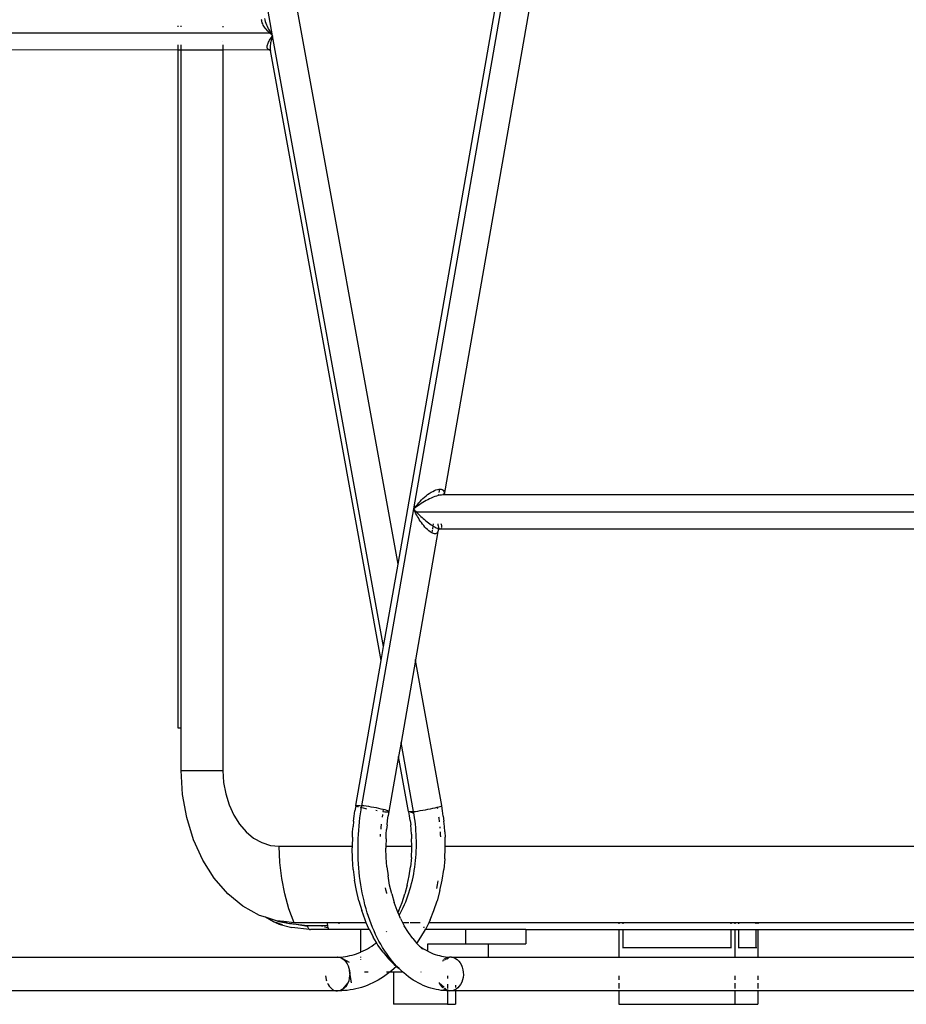
# Model space of a CAD drawing. Extents: x -7697 to 8873, y -6326 to 5459.
# Drawn here: x 3310 to 3624, y -4957 to -4608 of the extents above; entities that cross this region are included whole.
import ezdxf

# ---------------------------------------------------------------- set-up
doc = ezdxf.new("R2010")
doc.units = 0
doc.layers.get('0').update_dxf_attribs({"linetype": 'CONTINUOUS'})

msp = doc.modelspace()

# ---------------------------------------------------------------- linework, layer by layer
for p, q in [((3399.58, -4613.68), (3333, -4246.97)), ((3444.05, -4801.19), (3539.82, -4253.93)), ((3449.61, -4781.6), (3541.96, -4253.88)), ((3460.49, -4776.51), (3551.62, -4255.92)), ((3444.05, -4801.19), (3381.94, -4459.08)), ((3395.66, -4608.08), (3395.7, -4607.77)), ((3395.69, -4608.42), (3395.66, -4608.08)), ((3395.76, -4608.77), (3395.69, -4608.42)), ((3396.7, -4607.54), (3396.81, -4608.09)), ((3396.81, -4608.09), (3396.96, -4608.65)), ((3366, -4610.55), (3366, -4610.22)), ((3367.13, -4610.55), (3367.13, -4610.22)), ((3381.94, -4610.24), (3381.94, -4610.59)), ((3395.88, -4609.14), (3395.76, -4608.77)), ((3396.04, -4609.51), (3395.88, -4609.14)), ((3396.23, -4609.88), (3396.04, -4609.51)), ((3396.46, -4610.26), (3396.23, -4609.88)), ((3396.7, -4610.63), (3396.46, -4610.26)), ((3396.97, -4610.99), (3396.7, -4610.63)), ((3396.96, -4608.65), (3397.15, -4609.22)), ((3397.25, -4611.34), (3396.97, -4610.99)), ((3397.15, -4609.22), (3397.36, -4609.78)), ((3397.84, -4612.02), (3397.25, -4611.34)), ((3397.36, -4609.78), (3397.6, -4610.33)), ((3397.6, -4610.33), (3397.86, -4610.87)), ((3398.45, -4612.64), (3397.84, -4612.02)), ((3397.86, -4610.87), (3398.14, -4611.39)), ((3398.14, -4611.39), (3398.42, -4611.89)), ((3398.42, -4611.89), (3398.88, -4612.64)), ((3091.08, -4612.64), (3398.45, -4612.64)), ((3398.3, -4615.61), (3398.49, -4615.27)), ((3398.88, -4612.64), (3398.45, -4612.64)), ((3398.66, -4612.85), (3398.45, -4612.64)), ((3398.49, -4615.27), (3398.7, -4614.94)), ((3398.88, -4613.06), (3398.66, -4612.85)), ((3398.7, -4614.94), (3399.13, -4614.29)), ((3398.88, -4612.64), (3399, -4612.83)), ((3399.11, -4613.27), (3398.88, -4613.06)), ((3399.05, -4615.35), (3398.94, -4615.8)), ((3399, -4612.83), (3399.58, -4613.68)), ((3399.3, -4614.49), (3399.05, -4615.35)), ((3399.35, -4613.48), (3399.11, -4613.27)), ((3399.13, -4614.29), (3399.58, -4613.68)), ((3399.58, -4613.68), (3399.3, -4614.49)), ((3399.58, -4613.68), (3399.35, -4613.48)), ((3438.94, -4830.43), (3399.58, -4613.68)), ((3100.5, -4618.51), (3366, -4618.64)), ((3366, -4618.64), (3366, -4616.94)), ((3366, -4859.46), (3366, -4618.64)), ((3366, -4618.64), (3367.13, -4618.64)), ((3367.13, -4618.64), (3367.13, -4616.94)), ((3367.13, -4859.46), (3367.13, -4618.64)), ((3367.13, -4618.64), (3381.94, -4618.64)), ((3381.94, -4615.61), (3381.94, -4615.66)), ((3381.94, -4616.94), (3381.94, -4618.64)), ((3381.94, -4618.64), (3398.24, -4618.61)), ((3381.94, -4618.64), (3381.94, -4874.46)), ((3397.58, -4617.81), (3397.59, -4617.54)), ((3397.62, -4618.05), (3397.58, -4617.81)), ((3397.59, -4617.54), (3397.63, -4617.25)), ((3397.7, -4618.25), (3397.62, -4618.05)), ((3397.63, -4617.25), (3397.71, -4616.94)), ((3397.83, -4618.42), (3397.7, -4618.25)), ((3397.71, -4616.94), (3397.82, -4616.62)), ((3397.82, -4616.62), (3397.96, -4616.29)), ((3398.01, -4618.54), (3397.83, -4618.42)), ((3397.96, -4616.29), (3398.12, -4615.95)), ((3398.24, -4618.61), (3398.01, -4618.54)), ((3398.12, -4615.95), (3398.3, -4615.61)), ((3398.27, -4618.62), (3398.24, -4618.61)), ((3398.35, -4618.64), (3398.27, -4618.62)), ((3398.52, -4618.64), (3398.35, -4618.64)), ((3398.35, -4618.64), (3398.56, -4618.71)), ((3398.42, -4618.55), (3398.52, -4618.64)), ((3398.72, -4618.63), (3398.52, -4618.64)), ((3398.52, -4618.64), (3398.56, -4618.71)), ((3398.56, -4618.71), (3398.67, -4618.74)), ((3398.56, -4618.71), (3398.77, -4618.95)), ((3398.68, -4617.66), (3398.67, -4618.11)), ((3398.67, -4618.11), (3398.71, -4618.54)), ((3398.72, -4618.63), (3398.67, -4618.74)), ((3398.67, -4618.74), (3398.7, -4618.77)), ((3398.71, -4617.2), (3398.68, -4617.66)), ((3398.7, -4618.77), (3398.76, -4618.86)), ((3398.7, -4618.77), (3398.75, -4618.77)), ((3398.77, -4616.73), (3398.71, -4617.2)), ((3398.71, -4618.54), (3398.72, -4618.63)), ((3398.76, -4618.86), (3398.77, -4618.95)), ((3398.84, -4616.26), (3398.77, -4616.73)), ((3438.07, -4835.39), (3398.77, -4618.95)), ((3398.94, -4615.8), (3398.84, -4616.26)), ((3454.57, -4776.53), (3455.16, -4776.1)), ((3455.16, -4776.1), (3455.76, -4775.71)), ((3455.76, -4775.71), (3456.35, -4775.36)), ((3456.35, -4775.36), (3456.94, -4775.06)), ((3456.94, -4775.06), (3457.51, -4774.82)), ((3457.51, -4774.82), (3458.05, -4774.65)), ((3458.05, -4774.65), (3458.56, -4774.56)), ((3458.73, -4774.55), (3458.53, -4775.74)), ((3458.56, -4774.56), (3458.73, -4774.55)), ((3458.73, -4774.55), (3459.02, -4774.54)), ((3459.02, -4774.54), (3459.42, -4774.61)), ((3459.42, -4774.61), (3459.77, -4774.75)), ((3459.77, -4774.75), (3460.05, -4774.97)), ((3460.05, -4774.97), (3460.26, -4775.27)), ((3460.37, -4776.45), (3460.15, -4776.07)), ((3460.26, -4775.27), (3460.4, -4775.63)), ((3460.4, -4775.63), (3460.48, -4776.04)), ((3460.48, -4776.04), (3460.49, -4776.51)), ((3451.03, -4779.86), (3451.46, -4779.39)), ((3451.46, -4779.39), (3451.91, -4778.91)), ((3452.3, -4779.67), (3451.78, -4780.01)), ((3451.91, -4778.91), (3452.39, -4778.43)), ((3452.84, -4779.34), (3452.3, -4779.67)), ((3452.39, -4778.43), (3452.9, -4777.94)), ((3453.41, -4779), (3452.84, -4779.34)), ((3452.9, -4777.94), (3453.43, -4777.46)), ((3454.01, -4778.67), (3453.41, -4779)), ((3453.43, -4777.46), (3453.99, -4776.99)), ((3453.99, -4776.99), (3454.57, -4776.53)), ((3454.62, -4778.34), (3454.01, -4778.67)), ((3455.24, -4778.03), (3454.62, -4778.34)), ((3455.87, -4777.74), (3455.24, -4778.03)), ((3456.51, -4777.48), (3455.87, -4777.74)), ((3457.14, -4777.24), (3456.51, -4777.48)), ((3457.76, -4777.03), (3457.14, -4777.24)), ((3458.33, -4776.88), (3457.76, -4777.03)), ((3458.4, -4776.46), (3458.33, -4776.88)), ((3458.35, -4776.87), (3458.33, -4776.88)), ((3458.92, -4776.75), (3458.35, -4776.87)), ((3459.45, -4776.67), (3458.92, -4776.75)), ((3459.93, -4776.64), (3459.45, -4776.67)), ((3460.34, -4776.62), (3459.93, -4776.64)), ((3460.34, -4776.62), (3459.96, -4776.46)), ((3460.37, -4776.64), (3460.34, -4776.62)), ((3460.41, -4776.64), (3460.34, -4776.62)), ((3460.37, -4776.45), (3460.48, -4776.64)), ((3460.41, -4776.64), (3460.37, -4776.45)), ((3460.41, -4776.64), (3460.48, -4776.64)), ((3460.49, -4776.51), (3460.48, -4776.64)), ((3460.51, -4776.64), (3460.48, -4776.64)), ((3460.51, -4776.64), (3460.49, -4776.51)), ((3778.97, -4776.64), (3460.51, -4776.64)), ((3431.18, -4886.92), (3449.61, -4781.6)), ((3449.61, -4781.6), (3450.27, -4780.76)), ((3450.4, -4780.99), (3449.61, -4781.6)), ((3449.61, -4781.6), (3449.79, -4781.81)), ((3449.98, -4782.42), (3449.61, -4781.6)), ((3449.79, -4781.81), (3449.97, -4782.02)), ((3449.97, -4782.02), (3450.16, -4782.22)), ((3450.43, -4783.32), (3449.98, -4782.42)), ((3450.16, -4782.22), (3450.35, -4782.43)), ((3450.27, -4780.76), (3451.03, -4779.86)), ((3450.35, -4782.43), (3450.54, -4782.64)), ((3451.29, -4780.34), (3450.4, -4780.99)), ((3450.54, -4782.64), (3804.33, -4782.64)), ((3450.54, -4782.64), (3451.14, -4783.27)), ((3451.14, -4783.27), (3451.82, -4783.94)), ((3451.78, -4780.01), (3451.29, -4780.34)), ((3450.68, -4783.8), (3450.43, -4783.32)), ((3450.96, -4784.31), (3450.68, -4783.8)), ((3451.27, -4784.82), (3450.96, -4784.31)), ((3451.6, -4785.36), (3451.27, -4784.82)), ((3451.96, -4785.9), (3451.6, -4785.36)), ((3451.82, -4783.94), (3452.2, -4784.3)), ((3452.34, -4786.44), (3451.96, -4785.9)), ((3452.2, -4784.3), (3452.59, -4784.66)), ((3452.74, -4786.98), (3452.34, -4786.44)), ((3452.59, -4784.66), (3453.01, -4785.03)), ((3453.01, -4785.03), (3453.44, -4785.4)), ((3453.44, -4785.4), (3453.89, -4785.78)), ((3453.89, -4785.78), (3454.35, -4786.15)), ((3454.35, -4786.15), (3454.83, -4786.51)), ((3454.83, -4786.51), (3455.31, -4786.87)), ((3458.19, -4789.66), (3450.23, -4835.21)), ((3453.16, -4787.51), (3452.74, -4786.98)), ((3453.6, -4788.03), (3453.16, -4787.51)), ((3454.05, -4788.51), (3453.6, -4788.03)), ((3454.51, -4788.96), (3454.05, -4788.51)), ((3454.96, -4789.37), (3454.51, -4788.96)), ((3455.42, -4789.72), (3454.96, -4789.37)), ((3455.31, -4786.87), (3455.79, -4787.2)), ((3455.85, -4790), (3455.42, -4789.72)), ((3455.79, -4787.2), (3456.27, -4787.51)), ((3456.01, -4790.09), (3455.85, -4790)), ((3456.19, -4789.11), (3456.01, -4790.09)), ((3456.27, -4790.22), (3456.01, -4790.09)), ((3456.45, -4787.62), (3456.24, -4788.78)), ((3456.27, -4787.51), (3456.45, -4787.62)), ((3456.66, -4790.36), (3456.27, -4790.22)), ((3456.58, -4786.87), (3456.45, -4787.62)), ((3456.45, -4787.62), (3456.74, -4787.8)), ((3456.74, -4787.8), (3457.19, -4788.05)), ((3457.19, -4788.05), (3457.62, -4788.26)), ((3457.62, -4788.26), (3458.02, -4788.42)), ((3457.86, -4790.17), (3457.62, -4790.33)), ((3458.05, -4789.95), (3457.86, -4790.17)), ((3458.02, -4788.42), (3458.37, -4788.54)), ((3458.19, -4789.66), (3458.05, -4789.95)), ((3458.17, -4786.87), (3458.24, -4787.2)), ((3458.27, -4789.43), (3458.19, -4789.66)), ((3458.24, -4787.2), (3458.31, -4787.66)), ((3458.29, -4789.33), (3458.27, -4789.43)), ((3458.34, -4789.12), (3458.29, -4789.33)), ((3458.31, -4787.66), (3458.36, -4788.11)), ((3458.35, -4788.95), (3458.34, -4789.12)), ((3458.34, -4789.12), (3458.41, -4789.05)), ((3458.37, -4788.54), (3458.35, -4788.95)), ((3458.36, -4788.11), (3458.36, -4788.26)), ((3458.37, -4788.42), (3458.37, -4788.54)), ((3458.37, -4788.54), (3458.71, -4788.62)), ((3458.41, -4789.05), (3458.67, -4788.78)), ((3458.41, -4788.85), (3458.48, -4788.83)), ((3458.41, -4789.05), (3458.48, -4788.83)), ((3458.48, -4788.83), (3458.69, -4788.75)), ((3458.48, -4788.83), (3458.51, -4788.77)), ((3458.67, -4788.78), (3458.69, -4788.75)), ((3458.69, -4788.75), (3458.81, -4788.63)), ((3458.69, -4788.75), (3458.99, -4788.64)), ((3458.71, -4788.62), (3458.81, -4788.63)), ((3458.81, -4788.63), (3458.89, -4788.55)), ((3458.81, -4788.63), (3458.99, -4788.64)), ((3458.99, -4788.64), (3459.13, -4788.64)), ((3459.13, -4788.64), (3459.23, -4788.61)), ((3459.23, -4788.61), (3459.41, -4788.54)), ((3459.23, -4788.61), (3779.56, -4788.64)), ((3459.37, -4786.94), (3459.33, -4786.87)), ((3459.49, -4787.25), (3459.37, -4786.94)), ((3459.41, -4788.54), (3459.53, -4788.42)), ((3459.59, -4787.54), (3459.49, -4787.25)), ((3459.64, -4787.81), (3459.59, -4787.54)), ((3459.62, -4788.25), (3459.65, -4788.05)), ((3459.65, -4788.05), (3459.64, -4787.81)), ((3457.02, -4790.43), (3456.66, -4790.36)), ((3457.34, -4790.42), (3457.02, -4790.43)), ((3457.62, -4790.33), (3457.34, -4790.42)), ((3438.94, -4830.43), (3444.05, -4801.19)), ((3438.07, -4835.39), (3438.94, -4830.43)), ((3429.06, -4886.89), (3438.07, -4835.39)), ((3450.24, -4835.27), (3445.12, -4864.48)), ((3450.2, -4835.02), (3450.17, -4834.88)), ((3450.24, -4835.27), (3450.23, -4835.21)), ((3459.62, -4886.89), (3450.24, -4835.27)), ((3367.13, -4859.46), (3366, -4859.46)), ((3367.13, -4874.46), (3367.13, -4859.46)), ((3445.12, -4864.48), (3444.25, -4869.44)), ((3445.06, -4864.17), (3445.05, -4864.1)), ((3449.57, -4889), (3445.12, -4864.48)), ((3444.25, -4869.44), (3440.84, -4888.95)), ((3444.19, -4869.11), (3444.18, -4869.06)), ((3447.81, -4889.03), (3444.25, -4869.44)), ((3367.62, -4882.91), (3367.13, -4874.46)), ((3367.13, -4874.46), (3381.94, -4874.46)), ((3381.94, -4874.46), (3382.18, -4878.66)), ((3382.18, -4878.66), (3382.92, -4882.76)), ((3369.09, -4891.15), (3367.62, -4882.91)), ((3382.92, -4882.76), (3384.11, -4886.66)), ((3384.11, -4886.66), (3385.75, -4890.25)), ((3429.05, -4886.97), (3428.74, -4888.77)), ((3429.05, -4886.97), (3429.06, -4886.89)), ((3429.17, -4887.07), (3429.05, -4886.97)), ((3429.06, -4886.89), (3429.22, -4886.84)), ((3429.44, -4887.19), (3429.17, -4887.07)), ((3429.22, -4886.84), (3429.52, -4886.82)), ((3429.85, -4887.33), (3429.44, -4887.19)), ((3429.52, -4886.82), (3429.96, -4886.82)), ((3430.06, -4887.39), (3429.85, -4887.33)), ((3429.96, -4886.82), (3430.51, -4886.86)), ((3430.51, -4886.86), (3431.18, -4886.92)), ((3431.03, -4887.66), (3430.72, -4887.58)), ((3430.95, -4888.34), (3431.03, -4887.66)), ((3431.03, -4887.66), (3431.06, -4887.63)), ((3431.77, -4887.83), (3431.03, -4887.66)), ((3431.06, -4887.63), (3431.18, -4886.92)), ((3431.94, -4887), (3431.18, -4886.92)), ((3432.59, -4888.01), (3431.77, -4887.83)), ((3432.77, -4887.11), (3431.94, -4887)), ((3433.04, -4888.1), (3432.59, -4888.01)), ((3433.66, -4887.25), (3432.77, -4887.11)), ((3434.58, -4887.39), (3433.66, -4887.25)), ((3435.51, -4887.56), (3434.58, -4887.39)), ((3436.42, -4887.73), (3435.51, -4887.56)), ((3437.3, -4887.91), (3436.42, -4887.73)), ((3438.12, -4888.09), (3437.3, -4887.91)), ((3438.84, -4888.26), (3438.12, -4888.09)), ((3454.69, -4888.19), (3455.58, -4888.01)), ((3455.58, -4888.01), (3456.44, -4887.83)), ((3456.44, -4887.83), (3457.22, -4887.66)), ((3457.22, -4887.66), (3457.92, -4887.49)), ((3457.92, -4887.49), (3457.95, -4887.48)), ((3457.95, -4887.48), (3458.52, -4887.33)), ((3457.95, -4887.48), (3457.98, -4887.63)), ((3457.98, -4887.63), (3458.02, -4887.87)), ((3458.52, -4887.33), (3458.99, -4887.19)), ((3458.99, -4887.19), (3459.34, -4887.07)), ((3459.34, -4887.07), (3459.55, -4886.97)), ((3459.55, -4886.97), (3459.62, -4886.89)), ((3459.87, -4888.77), (3459.55, -4886.97)), ((3371.5, -4898.98), (3369.09, -4891.15)), ((3385.75, -4890.25), (3387.79, -4893.46)), ((3428.27, -4892.45), (3428.48, -4890.6)), ((3428.48, -4890.6), (3428.74, -4888.77)), ((3430.37, -4892.66), (3430.54, -4891.21)), ((3430.54, -4891.21), (3430.73, -4889.77)), ((3430.73, -4889.77), (3430.95, -4888.34)), ((3436.65, -4888.74), (3436.22, -4888.67)), ((3438.52, -4890.11), (3438.4, -4890.94)), ((3438.53, -4890.07), (3438.52, -4890.11)), ((3438.7, -4889), (3438.67, -4889)), ((3438.84, -4888.26), (3438.7, -4889)), ((3438.7, -4889), (3439.37, -4889.06)), ((3439.5, -4888.43), (3438.84, -4888.26)), ((3439.37, -4889.06), (3439.93, -4889.1)), ((3440.03, -4888.59), (3439.5, -4888.43)), ((3439.93, -4889.1), (3440.36, -4889.1)), ((3440.44, -4888.73), (3440.03, -4888.59)), ((3440.36, -4889.1), (3440.67, -4889.08)), ((3440.37, -4892.12), (3440.59, -4890.53)), ((3440.71, -4888.85), (3440.44, -4888.73)), ((3440.83, -4889.03), (3440.59, -4890.53)), ((3440.67, -4889.08), (3440.83, -4889.03)), ((3440.84, -4888.95), (3440.71, -4888.85)), ((3440.83, -4889.03), (3440.84, -4888.95)), ((3447.89, -4889.08), (3447.81, -4889.03)), ((3448.12, -4890.53), (3447.89, -4889.08)), ((3448.11, -4889.1), (3447.89, -4889.08)), ((3449.67, -4889.55), (3448.11, -4889.1)), ((3448.31, -4889.1), (3448.11, -4889.1)), ((3448.35, -4892.12), (3448.12, -4890.53)), ((3448.31, -4889.1), (3449.67, -4889.55)), ((3448.47, -4889.1), (3448.31, -4889.1)), ((3448.97, -4889.06), (3448.47, -4889.1)), ((3449.57, -4889), (3448.97, -4889.06)), ((3449.57, -4889), (3450.28, -4888.92)), ((3449.67, -4889.55), (3449.57, -4889)), ((3449.76, -4890.11), (3449.67, -4889.55)), ((3449.94, -4891.23), (3449.76, -4890.11)), ((3450.09, -4892.37), (3449.94, -4891.23)), ((3450.28, -4888.92), (3451.08, -4888.8)), ((3451.08, -4888.8), (3451.94, -4888.67)), ((3451.94, -4888.67), (3452.84, -4888.53)), ((3452.84, -4888.53), (3453.76, -4888.36)), ((3453.76, -4888.36), (3454.69, -4888.19)), ((3458.46, -4890.85), (3458.51, -4891.21)), ((3458.51, -4891.21), (3458.67, -4892.62)), ((3460.13, -4890.6), (3459.87, -4888.77)), ((3460.13, -4890.6), (3460.35, -4892.45)), ((3387.79, -4893.46), (3390.17, -4896.2)), ((3427.95, -4896.2), (3428.09, -4894.32)), ((3428.27, -4892.45), (3428.09, -4894.32)), ((3430.11, -4895.6), (3430.23, -4894.13)), ((3430.23, -4894.13), (3430.37, -4892.66)), ((3437.96, -4894.66), (3437.91, -4895.23)), ((3438.07, -4893.51), (3437.96, -4894.66)), ((3440.18, -4893.73), (3440.02, -4895.35)), ((3440.18, -4893.73), (3440.37, -4892.12)), ((3448.35, -4892.12), (3448.55, -4893.73)), ((3448.7, -4895.35), (3448.55, -4893.73)), ((3450.22, -4893.51), (3450.09, -4892.37)), ((3450.33, -4894.66), (3450.22, -4893.51)), ((3450.43, -4895.83), (3450.33, -4894.66)), ((3458.84, -4894.4), (3458.89, -4894.94)), ((3460.53, -4894.32), (3460.35, -4892.45)), ((3460.66, -4896.2), (3460.53, -4894.32)), ((3390.17, -4896.2), (3392.84, -4898.4)), ((3392.84, -4898.4), (3395.74, -4900.02)), ((3427.85, -4898.09), (3427.79, -4901.33)), ((3427.85, -4898.09), (3427.95, -4896.2)), ((3429.89, -4900.05), (3429.94, -4898.56)), ((3429.94, -4898.56), (3430.01, -4897.08)), ((3430.01, -4897.08), (3430.11, -4895.6)), ((3437.78, -4896.99), (3437.74, -4897.88)), ((3439.81, -4898.64), (3439.9, -4896.99)), ((3439.9, -4896.99), (3440.02, -4895.35)), ((3448.82, -4896.99), (3448.7, -4895.35)), ((3448.82, -4896.99), (3448.89, -4898.64)), ((3450.5, -4896.99), (3450.43, -4895.83)), ((3450.55, -4898.16), (3450.5, -4896.99)), ((3450.58, -4899.34), (3450.55, -4898.16)), ((3458.98, -4896.2), (3459.03, -4897.08)), ((3459.03, -4897.08), (3459.07, -4898.01)), ((3460.66, -4896.2), (3460.75, -4898.09)), ((3460.78, -4901.33), (3460.75, -4898.09)), ((3374.79, -4906.2), (3371.5, -4898.98)), ((3395.74, -4900.02), (3398.78, -4901)), ((3398.78, -4901), (3401.91, -4901.33)), ((3401.91, -4901.33), (3427.79, -4901.33)), ((3402.13, -4907.05), (3401.91, -4901.33)), ((3427.79, -4901.33), (3427.78, -4901.9)), ((3427.88, -4905.72), (3427.78, -4901.9)), ((3429.86, -4901.54), (3429.89, -4900.05)), ((3429.87, -4903.04), (3429.86, -4901.54)), ((3439.76, -4901.33), (3439.75, -4901.95)), ((3439.84, -4905.27), (3439.75, -4901.95)), ((3439.81, -4898.64), (3439.76, -4901.33)), ((3439.76, -4901.33), (3448.92, -4901.33)), ((3448.79, -4905.27), (3448.92, -4901.95)), ((3448.92, -4901.33), (3448.89, -4898.64)), ((3448.92, -4901.95), (3448.92, -4901.33)), ((3450.53, -4902.88), (3450.57, -4901.7)), ((3450.57, -4901.7), (3450.59, -4900.52)), ((3450.59, -4900.52), (3450.58, -4899.34)), ((3460.63, -4905.72), (3460.79, -4901.9)), ((3460.78, -4901.33), (3783.93, -4901.33)), ((3460.79, -4901.9), (3460.78, -4901.33)), ((3429.89, -4904.54), (3429.87, -4903.04)), ((3429.95, -4906.04), (3429.89, -4904.54)), ((3440.09, -4908.58), (3439.84, -4905.27)), ((3448.79, -4905.27), (3448.47, -4908.58)), ((3450.28, -4906.41), (3450.39, -4905.24)), ((3450.39, -4905.24), (3450.47, -4904.06)), ((3450.47, -4904.06), (3450.53, -4902.88)), ((3378.88, -4912.64), (3374.79, -4906.2)), ((3402.78, -4912.7), (3402.13, -4907.05)), ((3428.17, -4909.54), (3427.88, -4905.72)), ((3430.03, -4907.54), (3429.95, -4906.04)), ((3430.14, -4909.04), (3430.03, -4907.54)), ((3430.27, -4910.53), (3430.14, -4909.04)), ((3440.09, -4908.58), (3440.51, -4911.85)), ((3447.99, -4911.85), (3448.47, -4908.58)), ((3449.82, -4909.91), (3450, -4908.75)), ((3450, -4908.75), (3450.15, -4907.58)), ((3450.15, -4907.58), (3450.28, -4906.41)), ((3460.63, -4905.72), (3460.27, -4909.54)), ((3428.17, -4909.54), (3428.65, -4913.31)), ((3430.44, -4912.02), (3430.27, -4910.53)), ((3430.63, -4913.5), (3430.44, -4912.02)), ((3441.08, -4915.07), (3440.51, -4911.85)), ((3447.32, -4915.07), (3447.99, -4911.85)), ((3449.15, -4913.36), (3449.4, -4912.22)), ((3449.4, -4912.22), (3449.62, -4911.07)), ((3449.62, -4911.07), (3449.82, -4909.91)), ((3459.71, -4913.31), (3460.27, -4909.54)), ((3383.67, -4918.15), (3378.88, -4912.64)), ((3403.87, -4918.2), (3402.78, -4912.7)), ((3429.3, -4917.01), (3428.65, -4913.31)), ((3430.85, -4914.97), (3430.63, -4913.5)), ((3431.09, -4916.42), (3430.85, -4914.97)), ((3441.81, -4918.21), (3441.08, -4915.07)), ((3447.32, -4915.07), (3446.48, -4918.21)), ((3448.27, -4916.71), (3448.58, -4915.6)), ((3448.58, -4915.6), (3448.88, -4914.49)), ((3448.88, -4914.49), (3449.15, -4913.36)), ((3457.91, -4914.97), (3457.65, -4916.28)), ((3458.16, -4913.57), (3457.91, -4914.97)), ((3458.94, -4917.01), (3459.71, -4913.31)), ((3389.04, -4922.57), (3383.67, -4918.15)), ((3405.37, -4923.48), (3403.87, -4918.2)), ((3430.15, -4920.62), (3429.3, -4917.01)), ((3431.36, -4917.87), (3431.09, -4916.42)), ((3431.66, -4919.3), (3431.36, -4917.87)), ((3431.99, -4920.72), (3431.66, -4919.3)), ((3439.46, -4916.08), (3439.62, -4916.71)), ((3439.62, -4916.71), (3439.92, -4917.8)), ((3439.92, -4917.8), (3440, -4918.08)), ((3441.81, -4918.21), (3442.7, -4921.24)), ((3445.47, -4921.24), (3446.48, -4918.21)), ((3447.17, -4919.93), (3447.56, -4918.87)), ((3447.56, -4918.87), (3447.92, -4917.8)), ((3447.92, -4917.8), (3448.27, -4916.71)), ((3458.94, -4917.01), (3457.97, -4920.62)), ((3394.86, -4925.82), (3389.04, -4922.57)), ((3430.15, -4920.62), (3431.17, -4924.11)), ((3432.34, -4922.13), (3431.99, -4920.72)), ((3432.72, -4923.51), (3432.34, -4922.13)), ((3443.74, -4924.15), (3442.7, -4921.24)), ((3444.29, -4924.15), (3445.47, -4921.24)), ((3445.41, -4923.98), (3445.89, -4923)), ((3445.89, -4923), (3446.34, -4921.99)), ((3446.34, -4921.99), (3446.77, -4920.97)), ((3446.77, -4920.97), (3447.17, -4919.93)), ((3456.81, -4924.11), (3457.97, -4920.62)), ((3397.02, -4926.52), (3394.86, -4925.82)), ((3399.87, -4928.11), (3397.02, -4926.52)), ((3400.98, -4927.8), (3397.02, -4926.52)), ((3407.26, -4928.46), (3405.37, -4923.48)), ((3432.37, -4927.46), (3431.17, -4924.11)), ((3433.13, -4924.88), (3432.72, -4923.51)), ((3433.56, -4926.22), (3433.13, -4924.88)), ((3434.02, -4927.55), (3433.56, -4926.22)), ((3444, -4924.74), (3443.74, -4924.15)), ((3444.29, -4924.15), (3444, -4924.74)), ((3444.45, -4925.79), (3444, -4924.74)), ((3444.45, -4925.79), (3444.92, -4924.94)), ((3444.93, -4926.9), (3444.45, -4925.79)), ((3444.92, -4924.94), (3445.41, -4923.98)), ((3455.45, -4927.46), (3456.81, -4924.11)), ((3400.93, -4928.45), (3399.87, -4928.11)), ((3401.75, -4928.9), (3399.87, -4928.11)), ((3403.49, -4928.06), (3400.98, -4927.8)), ((3403.07, -4929.14), (3401.04, -4928.48)), ((3401.24, -4927.88), (3405.5, -4928.71)), ((3401.24, -4927.88), (3404.65, -4928.43)), ((3401.75, -4928.9), (3406.33, -4930.19)), ((3403.49, -4928.06), (3404.65, -4928.43)), ((3407.26, -4928.46), (3403.49, -4928.06)), ((3404.65, -4928.43), (3405.5, -4928.71)), ((3411.96, -4929.63), (3405.5, -4928.71)), ((3405.5, -4928.71), (3407.88, -4928.96)), ((3419.01, -4928.46), (3407.26, -4928.46)), ((3407.88, -4928.96), (3411.96, -4929.63)), ((3407.88, -4928.96), (3411.94, -4929.39)), ((3411.94, -4929.39), (3411.96, -4929.63)), ((3411.94, -4929.39), (3416.57, -4929.39)), ((3411.96, -4929.63), (3411.99, -4929.86)), ((3411.99, -4929.86), (3412.05, -4930.07)), ((3416.57, -4929.39), (3417.3, -4929.63)), ((3416.57, -4929.39), (3419.17, -4929.39)), ((3418, -4929.86), (3419.04, -4930.19)), ((3419.08, -4928.85), (3419.01, -4928.46)), ((3423.09, -4928.46), (3419.01, -4928.46)), ((3419.17, -4929.39), (3419.08, -4928.85)), ((3419.2, -4929.53), (3419.17, -4929.39)), ((3419.33, -4930.21), (3419.2, -4929.53)), ((3423.09, -4928.46), (3423.09, -4928.85)), ((3432.81, -4928.46), (3423.09, -4928.46)), ((3432.81, -4928.46), (3432.37, -4927.46)), ((3433.74, -4930.63), (3432.81, -4928.46)), ((3434.5, -4928.85), (3434.02, -4927.55)), ((3435.01, -4930.12), (3434.5, -4928.85)), ((3444.93, -4926.9), (3446.26, -4929.49)), ((3447.84, -4928.46), (3445.97, -4928.46)), ((3447.72, -4931.89), (3446.26, -4929.49)), ((3451.92, -4928.46), (3448.31, -4928.46)), ((3453.25, -4929.92), (3453.16, -4930.12)), ((3454.96, -4928.46), (3453.91, -4930.63)), ((3455.45, -4927.46), (3454.96, -4928.46)), ((3522.39, -4928.46), (3454.96, -4928.46)), ((3522.39, -4928.46), (3522.39, -4928.85)), ((3523.88, -4928.46), (3522.39, -4928.46)), ((3523.88, -4928.85), (3523.88, -4928.46)), ((3562.15, -4928.46), (3523.88, -4928.46)), ((3562.15, -4928.46), (3562.15, -4928.85)), ((3563.63, -4928.46), (3562.15, -4928.46)), ((3563.63, -4928.85), (3563.63, -4928.46)), ((3564.97, -4928.46), (3563.63, -4928.46)), ((3564.97, -4928.85), (3564.97, -4928.46)), ((3571.11, -4928.46), (3564.97, -4928.46)), ((3571.11, -4928.85), (3571.11, -4928.46)), ((3571.66, -4928.46), (3571.11, -4928.46)), ((3571.66, -4928.46), (3571.66, -4928.85)), ((3774.12, -4928.46), (3571.66, -4928.46)), ((3412.64, -4930.82), (3406.33, -4930.19)), ((3412.05, -4930.07), (3412.14, -4930.27)), ((3412.14, -4930.27), (3412.24, -4930.45)), ((3412.24, -4930.45), (3412.36, -4930.61)), ((3412.36, -4930.61), (3412.49, -4930.73)), ((3412.49, -4930.73), (3412.64, -4930.82)), ((3412.64, -4930.82), (3412.79, -4930.87)), ((3412.79, -4930.87), (3412.95, -4930.89)), ((3419.46, -4930.89), (3412.95, -4930.89)), ((3419.04, -4930.19), (3419.33, -4930.21)), ((3419.46, -4930.89), (3419.33, -4930.21)), ((3430.89, -4930.89), (3419.46, -4930.89)), ((3430.92, -4938.83), (3430.89, -4930.89)), ((3433.88, -4930.89), (3430.89, -4930.89)), ((3433.74, -4930.63), (3433.88, -4930.89)), ((3433.88, -4930.89), (3435.27, -4933.61)), ((3435.54, -4931.37), (3435.01, -4930.12)), ((3436.1, -4932.59), (3435.54, -4931.37)), ((3436.68, -4933.79), (3436.1, -4932.59)), ((3439.94, -4931.73), (3440.11, -4931.47)), ((3449.29, -4934.09), (3447.72, -4931.89)), ((3452.19, -4933.61), (3453.76, -4930.89)), ((3453.16, -4930.12), (3453.06, -4930.33)), ((3453.76, -4930.89), (3453.91, -4930.63)), ((3468.05, -4930.89), (3453.76, -4930.89)), ((3468.05, -4930.89), (3468.05, -4935.89)), ((3489.46, -4930.89), (3468.05, -4930.89)), ((3489.46, -4930.89), (3489.46, -4935.89)), ((3489.46, -4930.89), (3522.39, -4930.89)), ((3522.39, -4930.89), (3522.39, -4940.64)), ((3522.39, -4930.89), (3523.88, -4930.89)), ((3523.88, -4937.39), (3523.88, -4930.89)), ((3523.88, -4930.89), (3562.15, -4930.89)), ((3562.15, -4930.89), (3562.15, -4937.39)), ((3562.15, -4930.89), (3563.63, -4930.89)), ((3563.63, -4940.64), (3563.63, -4930.89)), ((3563.63, -4930.89), (3564.97, -4930.89)), ((3564.97, -4937.39), (3564.97, -4930.89)), ((3564.97, -4930.89), (3571.11, -4930.89)), ((3571.11, -4937.39), (3571.11, -4930.89)), ((3571.11, -4930.89), (3571.66, -4930.89)), ((3571.66, -4930.89), (3571.66, -4940.64)), ((3571.66, -4930.89), (3772.35, -4930.89)), ((3433.98, -4937.22), (3434.73, -4936.74)), ((3434.73, -4936.74), (3435.46, -4936.22)), ((3436.41, -4935.49), (3435.27, -4933.61)), ((3435.46, -4936.22), (3436.19, -4935.68)), ((3436.19, -4935.68), (3436.41, -4935.49)), ((3436.55, -4935.71), (3436.41, -4935.49)), ((3436.5, -4935.76), (3436.55, -4935.71)), ((3436.95, -4936.38), (3436.55, -4935.71)), ((3437.29, -4934.95), (3436.68, -4933.79)), ((3438.76, -4938.91), (3436.95, -4936.38)), ((3437.91, -4936.09), (3437.29, -4934.95)), ((3438.56, -4937.19), (3437.91, -4936.09)), ((3449.29, -4934.09), (3450.72, -4935.78)), ((3450.72, -4935.78), (3452.19, -4933.61)), ((3450.72, -4935.78), (3450.97, -4936.08)), ((3451.33, -4936.44), (3450.97, -4936.08)), ((3451.33, -4936.44), (3451.72, -4936.74)), ((3452.74, -4937.84), (3451.33, -4936.44)), ((3451.72, -4936.74), (3452.4, -4937.22)), ((3454.67, -4938.58), (3454.67, -4935.89)), ((3454.67, -4935.89), (3468.05, -4935.89)), ((3468.05, -4935.89), (3476.08, -4935.89)), ((3476.08, -4935.89), (3476.08, -4940.64)), ((3476.08, -4935.89), (3489.46, -4935.89)), ((3424.59, -4940.54), (3425.39, -4940.43)), ((3425.39, -4940.43), (3426.18, -4940.29)), ((3426.18, -4940.29), (3426.98, -4940.13)), ((3426.98, -4940.13), (3427.77, -4939.93)), ((3427.77, -4939.93), (3428.57, -4939.7)), ((3428.57, -4939.7), (3429.35, -4939.44)), ((3429.35, -4939.44), (3430.14, -4939.15)), ((3430.14, -4939.15), (3430.89, -4938.86)), ((3430.89, -4938.86), (3430.92, -4938.83)), ((3430.89, -4940.82), (3430.89, -4940.5)), ((3430.92, -4938.83), (3431.7, -4938.47)), ((3431.7, -4938.47), (3432.46, -4938.09)), ((3432.46, -4938.09), (3433.23, -4937.67)), ((3433.23, -4937.67), (3433.98, -4937.22)), ((3439.23, -4938.25), (3438.56, -4937.19)), ((3438.76, -4938.91), (3440.7, -4941.2)), ((3439.92, -4939.29), (3439.23, -4938.25)), ((3440.62, -4940.29), (3439.92, -4939.29)), ((3441.35, -4941.26), (3440.62, -4940.29)), ((3452.4, -4937.22), (3453.08, -4937.67)), ((3453.08, -4937.67), (3453.77, -4938.09)), ((3453.77, -4938.09), (3454.46, -4938.47)), ((3454.46, -4938.47), (3454.67, -4938.58)), ((3454.67, -4938.58), (3455.16, -4938.83)), ((3455.16, -4938.83), (3455.87, -4939.15)), ((3455.87, -4939.15), (3456.58, -4939.44)), ((3456.58, -4939.44), (3457.29, -4939.7)), ((3457.29, -4939.7), (3458.01, -4939.93)), ((3458.01, -4939.93), (3458.73, -4940.13)), ((3458.73, -4940.13), (3459.45, -4940.29)), ((3459.45, -4940.29), (3460.17, -4940.43)), ((3460.17, -4940.43), (3460.9, -4940.54)), ((3523.88, -4937.39), (3523.66, -4937.39)), ((3562.15, -4937.39), (3523.88, -4937.39)), ((3562.4, -4937.39), (3562.15, -4937.39)), ((3564.97, -4937.39), (3564.74, -4937.39)), ((3571.11, -4937.39), (3564.97, -4937.39)), ((3571.3, -4937.39), (3571.11, -4937.39)), ((3100.44, -4940.64), (3422.47, -4940.65)), ((3422.55, -4940.64), (3422.47, -4940.65)), ((3422.63, -4940.64), (3422.55, -4940.64)), ((3422.63, -4940.64), (3422.8, -4940.66)), ((3422.8, -4940.66), (3423.01, -4940.65)), ((3423.01, -4940.65), (3423.8, -4940.61)), ((3423.01, -4940.65), (3423.28, -4940.71)), ((3423.28, -4940.71), (3423.91, -4940.92)), ((3423.8, -4940.61), (3424.59, -4940.54)), ((3423.91, -4940.92), (3424.52, -4941.26)), ((3424.52, -4941.26), (3425.08, -4941.72)), ((3426.9, -4942.57), (3424.52, -4941.26)), ((3425.08, -4941.72), (3425.59, -4942.3)), ((3425.59, -4942.3), (3426.02, -4942.98)), ((3426.02, -4942.98), (3426.38, -4943.74)), ((3426.38, -4943.74), (3426.65, -4944.57)), ((3430.89, -4941.64), (3430.89, -4941.53)), ((3442.74, -4943.22), (3440.7, -4941.2)), ((3442.1, -4942.18), (3441.35, -4941.26)), ((3442.86, -4943.07), (3442.1, -4942.18)), ((3443.52, -4943.93), (3442.64, -4944.74)), ((3442.74, -4943.22), (3443.52, -4943.93)), ((3443.64, -4943.93), (3442.86, -4943.07)), ((3443.52, -4943.93), (3444.43, -4944.74)), ((3444.43, -4944.74), (3443.64, -4943.93)), ((3459.86, -4942.05), (3459.89, -4942.03)), ((3459.96, -4941.72), (3459.91, -4941.78)), ((3459.93, -4942.01), (3460.2, -4941.86)), ((3459.99, -4941.7), (3459.96, -4941.72)), ((3460.19, -4941.55), (3460.07, -4941.64)), ((3460.28, -4941.81), (3460.4, -4941.75)), ((3460.54, -4941.28), (3460.37, -4941.41)), ((3460.64, -4941.61), (3460.8, -4941.52)), ((3460.93, -4941.07), (3460.69, -4941.2)), ((3460.9, -4940.54), (3461.62, -4940.61)), ((3460.99, -4941.41), (3461.2, -4941.3)), ((3461.22, -4940.92), (3461.03, -4941.02)), ((3461.77, -4940.75), (3461.22, -4940.92)), ((3461.33, -4941.22), (3461.91, -4940.89)), ((3461.62, -4940.61), (3462.33, -4940.65)), ((3462.61, -4940.64), (3462.33, -4940.65)), ((3462.69, -4940.67), (3462.61, -4940.64)), ((3462.78, -4940.65), (3462.69, -4940.67)), ((3462.87, -4940.65), (3462.78, -4940.65)), ((3462.96, -4940.66), (3462.87, -4940.65)), ((3463.05, -4940.67), (3462.96, -4940.66)), ((3463.05, -4940.67), (3476.08, -4940.64)), ((3463.05, -4940.67), (3463.74, -4940.83)), ((3463.74, -4940.83), (3464.41, -4941.12)), ((3464.41, -4941.12), (3465.04, -4941.53)), ((3465.04, -4941.53), (3465.6, -4942.07)), ((3465.6, -4942.07), (3466.11, -4942.71)), ((3466.11, -4942.71), (3466.52, -4943.45)), ((3466.52, -4943.45), (3466.85, -4944.25)), ((3476.08, -4940.64), (3522.39, -4940.64)), ((3522.39, -4940.64), (3563.63, -4940.64)), ((3563.63, -4940.64), (3571.66, -4940.64)), ((3571.66, -4940.64), (3755.45, -4940.64)), ((3418.38, -4947.27), (3418.43, -4947.83)), ((3426.65, -4944.57), (3426.83, -4945.45)), ((3426.89, -4947.27), (3426.77, -4948.17)), ((3427.57, -4949.74), (3426.83, -4945.45)), ((3426.83, -4945.45), (3426.91, -4946.36)), ((3426.91, -4946.4), (3426.89, -4947.27)), ((3426.91, -4946.36), (3426.91, -4946.4)), ((3427.57, -4949.74), (3426.91, -4946.4)), ((3432.13, -4945.89), (3433.42, -4945.89)), ((3439.9, -4946.95), (3438.96, -4947.61)), ((3440.83, -4946.25), (3439.9, -4946.95)), ((3440, -4945.89), (3440.44, -4945.89)), ((3440.52, -4945.89), (3441.28, -4945.89)), ((3441.28, -4945.89), (3440.83, -4946.25)), ((3441.74, -4945.52), (3441.28, -4945.89)), ((3441.28, -4945.89), (3442.5, -4945.89)), ((3442.64, -4944.74), (3441.74, -4945.52)), ((3442.5, -4945.89), (3442.5, -4957.39)), ((3442.5, -4945.89), (3445.66, -4945.89)), ((3445.24, -4945.52), (3444.43, -4944.74)), ((3445.66, -4945.89), (3445.24, -4945.52)), ((3445.72, -4945.89), (3445.66, -4945.89)), ((3446.06, -4946.25), (3445.72, -4945.89)), ((3445.81, -4945.89), (3445.87, -4945.89)), ((3446.9, -4946.95), (3446.06, -4946.25)), ((3447.75, -4947.61), (3446.9, -4946.95)), ((3452.17, -4945.89), (3452.22, -4945.89)), ((3461.66, -4947.27), (3461.66, -4948.2)), ((3466.85, -4944.25), (3467.08, -4945.12)), ((3467.08, -4945.12), (3467.21, -4946.02)), ((3467.23, -4946.93), (3467.14, -4947.83)), ((3467.21, -4946.02), (3467.23, -4946.93)), ((3522.39, -4947.27), (3522.39, -4948.71)), ((3563.63, -4948.71), (3563.63, -4947.27)), ((3571.66, -4947.27), (3571.66, -4948.71)), ((3418.43, -4947.83), (3418.61, -4948.71)), ((3418.61, -4948.71), (3418.71, -4949.03)), ((3419.02, -4949.84), (3419.24, -4950.31)), ((3419.24, -4950.31), (3419.67, -4950.98)), ((3419.67, -4950.98), (3420.18, -4951.56)), ((3424.51, -4952.01), (3426.25, -4949.84)), ((3425.87, -4950.57), (3425.4, -4951.21)), ((3426.25, -4949.84), (3425.87, -4950.57)), ((3426.56, -4949.03), (3426.25, -4949.84)), ((3426.77, -4948.17), (3426.56, -4949.03)), ((3433.12, -4950.69), (3432.12, -4951.06)), ((3434.11, -4950.28), (3433.12, -4950.69)), ((3435.1, -4949.82), (3434.11, -4950.28)), ((3436.07, -4949.33), (3435.1, -4949.82)), ((3437.05, -4948.8), (3436.07, -4949.33)), ((3438.01, -4948.22), (3437.05, -4948.8)), ((3438.96, -4947.61), (3438.01, -4948.22)), ((3448.6, -4948.22), (3447.75, -4947.61)), ((3449.47, -4948.8), (3448.6, -4948.22)), ((3450.35, -4949.33), (3449.47, -4948.8)), ((3451.24, -4949.82), (3450.35, -4949.33)), ((3452.13, -4950.28), (3451.24, -4949.82)), ((3453.03, -4950.69), (3452.13, -4950.28)), ((3453.93, -4951.06), (3453.03, -4950.69)), ((3458.61, -4949.63), (3458.69, -4949.84)), ((3460.4, -4951.4), (3458.69, -4949.84)), ((3458.69, -4949.84), (3459.11, -4950.57)), ((3459.11, -4950.57), (3459.61, -4951.21)), ((3461.66, -4950.22), (3461.66, -4950.8)), ((3461.66, -4950.95), (3461.66, -4951.75)), ((3464.47, -4950.62), (3464.47, -4951.46)), ((3465.8, -4950.98), (3465.26, -4951.56)), ((3466.27, -4950.31), (3465.8, -4950.98)), ((3466.66, -4949.54), (3466.27, -4950.31)), ((3466.95, -4948.71), (3466.66, -4949.54)), ((3467.14, -4947.83), (3466.95, -4948.71)), ((3522.39, -4949.84), (3522.39, -4951.75)), ((3563.63, -4951.75), (3563.63, -4949.84)), ((3571.66, -4949.84), (3571.66, -4951.75)), ((3422.63, -4952.64), (3100.84, -4952.62)), ((3420.18, -4951.56), (3420.74, -4952.03)), ((3420.74, -4952.03), (3420.99, -4952.17)), ((3421.63, -4952.46), (3421.98, -4952.57)), ((3421.98, -4952.57), (3422.63, -4952.64)), ((3422.71, -4952.64), (3422.63, -4952.64)), ((3422.79, -4952.64), (3422.71, -4952.64)), ((3422.87, -4952.63), (3422.79, -4952.64)), ((3422.96, -4952.62), (3422.87, -4952.63)), ((3423.04, -4952.62), (3422.96, -4952.62)), ((3423.68, -4952.46), (3423.04, -4952.62)), ((3423.54, -4952.61), (3423.04, -4952.62)), ((3424.05, -4952.6), (3423.54, -4952.61)), ((3424.3, -4952.17), (3423.68, -4952.46)), ((3424.05, -4952.6), (3424.88, -4951.75)), ((3424.05, -4952.6), (3424.51, -4952.01)), ((3425.06, -4952.54), (3424.05, -4952.6)), ((3424.51, -4952.01), (3424.3, -4952.17)), ((3424.88, -4951.75), (3424.51, -4952.01)), ((3425.4, -4951.21), (3424.88, -4951.75)), ((3426.07, -4952.44), (3425.06, -4952.54)), ((3427.08, -4952.31), (3426.07, -4952.44)), ((3428.09, -4952.14), (3427.08, -4952.31)), ((3429.1, -4951.93), (3428.09, -4952.14)), ((3430.11, -4951.68), (3429.1, -4951.93)), ((3431.12, -4951.39), (3430.11, -4951.68)), ((3432.12, -4951.06), (3431.12, -4951.39)), ((3454.84, -4951.39), (3453.93, -4951.06)), ((3455.75, -4951.68), (3454.84, -4951.39)), ((3456.66, -4951.93), (3455.75, -4951.68)), ((3457.58, -4952.14), (3456.66, -4951.93)), ((3458.5, -4952.31), (3457.58, -4952.14)), ((3459.42, -4952.44), (3458.5, -4952.31)), ((3460.33, -4952.54), (3459.42, -4952.44)), ((3459.61, -4951.21), (3460.01, -4951.59)), ((3460.32, -4951.84), (3460.81, -4952.17)), ((3461.25, -4952.6), (3460.33, -4952.54)), ((3461.47, -4952.46), (3460.64, -4951.63)), ((3460.81, -4952.17), (3461.47, -4952.46)), ((3461.66, -4952.57), (3461.25, -4952.6)), ((3461.47, -4952.46), (3461.5, -4952.51)), ((3461.54, -4952.47), (3461.47, -4952.46)), ((3461.53, -4952.52), (3461.6, -4952.51)), ((3461.54, -4952.47), (3461.57, -4952.48)), ((3461.66, -4952.57), (3461.6, -4952.51)), ((3461.66, -4952.17), (3461.66, -4952.45)), ((3461.66, -4952.49), (3462.17, -4952.62)), ((3461.66, -4952.49), (3461.66, -4952.57)), ((3461.71, -4952.61), (3461.66, -4952.57)), ((3461.66, -4952.57), (3461.66, -4957.39)), ((3462.17, -4952.62), (3461.71, -4952.61)), ((3462.26, -4952.62), (3462.17, -4952.62)), ((3462.34, -4952.63), (3462.26, -4952.62)), ((3462.43, -4952.64), (3462.34, -4952.63)), ((3462.52, -4952.64), (3462.43, -4952.64)), ((3462.61, -4952.64), (3462.52, -4952.64)), ((3463.31, -4952.57), (3462.61, -4952.64)), ((3464.47, -4952.64), (3462.61, -4952.64)), ((3464, -4952.37), (3463.31, -4952.57)), ((3464.65, -4952.03), (3464, -4952.37)), ((3464.47, -4952.37), (3464.47, -4952.64)), ((3464.47, -4952.64), (3464.47, -4957.39)), ((3522.39, -4952.64), (3464.47, -4952.64)), ((3465.26, -4951.56), (3464.65, -4952.03)), ((3522.39, -4952.37), (3522.39, -4952.64)), ((3522.39, -4952.64), (3522.39, -4957.39)), ((3563.63, -4952.64), (3522.39, -4952.64)), ((3563.63, -4952.64), (3563.63, -4952.37)), ((3563.63, -4957.39), (3563.63, -4952.64)), ((3571.66, -4952.64), (3563.63, -4952.64)), ((3571.66, -4952.37), (3571.66, -4952.64)), ((3755.01, -4952.62), (3571.66, -4952.64)), ((3571.66, -4952.64), (3571.66, -4957.39)), ((3461.66, -4957.39), (3442.5, -4957.39)), ((3461.66, -4957.39), (3464.47, -4957.39)), ((3522.39, -4957.39), (3563.63, -4957.39)), ((3563.63, -4957.39), (3571.66, -4957.39))]:
    msp.add_line(p, q)

doc.saveas('drawing.dxf')
